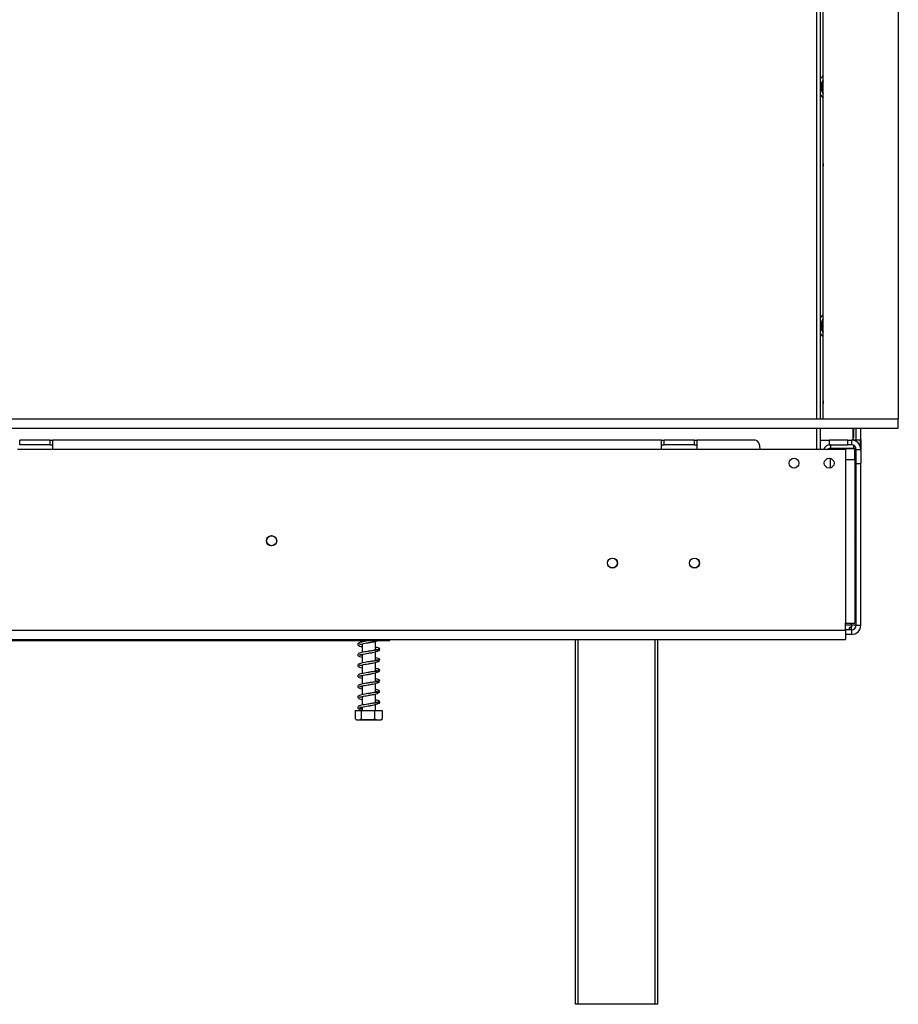
# Model space of a CAD drawing. Units: millimetres. Extents: x 31 to 4233, y 108 to 3276.
# Drawn here: x 2079 to 2454, y 1616 to 2036 of the extents above; entities that cross this region are included whole.
import ezdxf

# ---------------------------------------------------------------- set-up
doc = ezdxf.new("R2010")
doc.units = ezdxf.units.MM
doc.header["$LTSCALE"] = 16

msp = doc.modelspace()

# ---------------------------------------------------------------- linework, layer by layer
at = {"color": 8, "linetype": 'Continuous', "lineweight": 25}
for p, q in [((2419.168, 2259.904), (2419.168, 1865.904)), ((2419.168, 1861.904), (2419.168, 1852.804)), ((2425.018, 1852.804), (2425.018, 1853.204)), ((2434.018, 1853.204), (2434.018, 1853.304)), ((2425.018, 1844.914), (2425.018, 1848.993)), ((2435.518, 1812.304), (2436.018, 1812.304)), ((2434.018, 1777.804), (2434.018, 1778.604)), ((2434.018, 1777.804), (2431.518, 1777.804)), ((2317.268, 1771.604), (2317.268, 1615.904)), ((2350.268, 1615.904), (2350.268, 1771.604))]:
    msp.add_line(p, q, dxfattribs=at)
at = {"color": 7, "linetype": 'Continuous', "lineweight": 25}
for p, q in [((2420.668, 2259.904), (2420.668, 1865.904)), ((2420.734, 2259.904), (2420.734, 1865.904)), ((2422.018, 1865.904), (2422.018, 2257.96)), ((2454.018, 2258.404), (2454.018, 1865.904)), ((421.658, 1865.904), (2454.018, 1865.904)), ((2454.018, 1861.904), (2454.018, 1865.904)), ((421.658, 1861.904), (2454.018, 1861.904)), ((2420.668, 1861.904), (2420.668, 1852.804)), ((2420.734, 1861.904), (2420.734, 1857.804)), ((2434.784, 1856.804), (2434.784, 1861.904)), ((2435.018, 1857.804), (2435.018, 1861.904)), ((2436.018, 1856.874), (2436.018, 1861.904)), ((2438.018, 1856.874), (2438.018, 1861.904)), ((2079.018, 1854.804), (2079.018, 1856.804)), ((2092.018, 1856.804), (2079.018, 1856.804)), ((2092.018, 1854.804), (2079.018, 1854.804)), ((2092.018, 1854.804), (2092.018, 1856.804)), ((2092.018, 1856.804), (2093.018, 1856.804)), ((2092.018, 1854.804), (2093.018, 1854.804)), ((2093.018, 1856.804), (2093.018, 1852.804)), ((2353.018, 1856.804), (2093.018, 1856.804)), ((2353.018, 1852.804), (2353.018, 1856.804)), ((2353.018, 1856.804), (2354.018, 1856.804)), ((2353.018, 1854.804), (2354.018, 1854.804)), ((2354.018, 1854.804), (2354.018, 1856.804)), ((2367.018, 1856.804), (2354.018, 1856.804)), ((2367.018, 1854.804), (2354.018, 1854.804)), ((2367.018, 1854.804), (2367.018, 1856.804)), ((2367.018, 1856.804), (2368.018, 1856.804)), ((2367.018, 1854.804), (2368.018, 1854.804)), ((2368.018, 1856.804), (2368.018, 1852.804)), ((2393.018, 1856.804), (2368.018, 1856.804)), ((2420.668, 1857.804), (2420.734, 1857.804)), ((2420.734, 1856.804), (2420.668, 1856.804)), ((2420.734, 1857.804), (2420.734, 1856.804)), ((2420.734, 1856.804), (2424.518, 1856.804)), ((2424.518, 1856.804), (2424.518, 1854.804)), ((2432.518, 1856.804), (2424.518, 1856.804)), ((2424.518, 1854.804), (2432.518, 1854.804)), ((2425.018, 1854.804), (2425.018, 1853.304)), ((2432.518, 1854.804), (2432.518, 1856.804)), ((2432.518, 1856.804), (2434.018, 1856.804)), ((2434.018, 1854.804), (2432.518, 1854.804)), ((2434.018, 1856.804), (2434.018, 1854.804)), ((2437.818, 1856.804), (2434.018, 1856.804)), ((2435.018, 1857.804), (2434.784, 1857.804)), ((2435.018, 1853.304), (2435.018, 1854.536)), ((2436.018, 1856.874), (2438.018, 1856.874)), ((2436.018, 1856.874), (2436.018, 1856.804)), ((2437.818, 1854.804), (2437.483, 1854.804)), ((2437.818, 1854.804), (2437.818, 1856.804)), ((2437.818, 1856.804), (2438.018, 1856.804)), ((2438.018, 1856.874), (2438.018, 1856.804)), ((2438.018, 1856.804), (2438.018, 1852.804)), ((2093.018, 1852.804), (2078.018, 1852.804)), ((2353.018, 1852.804), (2093.018, 1852.804)), ((2368.018, 1852.804), (2353.018, 1852.804)), ((2395.018, 1852.804), (2368.018, 1852.804)), ((2431.518, 1852.804), (2395.018, 1852.804)), ((2425.018, 1853.304), (2435.018, 1853.304)), ((2425.018, 1853.204), (2435.518, 1853.204)), ((2425.518, 1853.304), (2425.518, 1853.204)), ((2431.518, 1852.804), (2431.518, 1848.304)), ((2435.518, 1848.304), (2435.518, 1853.204)), ((2436.018, 1852.804), (2438.018, 1852.804)), ((2436.018, 1846.804), (2436.018, 1852.804)), ((2438.018, 1852.804), (2438.018, 1846.804)), ((2431.518, 1848.304), (2431.518, 1778.604)), ((2435.518, 1848.304), (2431.518, 1848.304)), ((2435.518, 1848.304), (2435.518, 1778.604)), ((2436.018, 1777.804), (2436.018, 1846.804)), ((2436.018, 1846.804), (2438.018, 1846.804)), ((2438.018, 1777.804), (2438.018, 1846.804)), ((2436.018, 1796.304), (2435.518, 1796.304)), ((2436.018, 1786.304), (2435.518, 1786.304)), ((2431.518, 1778.604), (2435.518, 1778.604)), ((2431.518, 1775.604), (2431.518, 1778.604)), ((341.518, 1775.604), (2431.518, 1775.604)), ((2434.018, 1775.804), (2431.518, 1775.804)), ((2431.518, 1775.604), (2431.518, 1771.604)), ((2434.018, 1776.123), (2433.714, 1776.015)), ((2434.018, 1777.804), (2434.018, 1776.963)), ((2434.018, 1776.123), (2434.018, 1776.963)), ((2434.018, 1775.989), (2434.018, 1775.804)), ((2434.018, 1775.804), (2434.018, 1773.804)), ((2436.018, 1777.804), (2438.018, 1777.804)), ((341.518, 1771.604), (2431.518, 1771.604)), ((1949.018, 1771.304), (2237.018, 1771.304)), ((2225.118, 1771.304), (2225.118, 1770.608)), ((2230.918, 1767.047), (2230.918, 1770.937)), ((2237.018, 1771.304), (2237.018, 1771.604)), ((2316.268, 1615.904), (2316.268, 1771.604)), ((2351.268, 1771.604), (2351.268, 1615.904)), ((2434.018, 1773.804), (2431.518, 1773.804)), ((2225.118, 1769.805), (2225.118, 1766.108)), ((2230.918, 1762.547), (2230.918, 1766.437)), ((2225.118, 1765.305), (2225.118, 1761.608)), ((2230.918, 1758.047), (2230.918, 1761.937)), ((2225.118, 1760.805), (2225.118, 1757.108)), ((2230.918, 1753.547), (2230.918, 1757.437)), ((2225.118, 1756.305), (2225.118, 1752.608)), ((2225.118, 1751.805), (2225.118, 1748.108)), ((2230.918, 1749.047), (2230.918, 1752.937)), ((2225.118, 1747.305), (2225.118, 1743.608)), ((2230.918, 1744.547), (2230.918, 1748.437)), ((2222.267, 1741.304), (2222.267, 1737.604)), ((2222.267, 1741.304), (2224.705, 1741.304)), ((2224.705, 1741.304), (2224.705, 1737.604)), ((2224.705, 1741.304), (2230.456, 1741.304)), ((2225.118, 1742.805), (2225.118, 1741.304)), ((2230.456, 1741.304), (2230.456, 1737.604)), ((2230.456, 1741.304), (2233.77, 1741.304)), ((2230.918, 1741.304), (2230.918, 1743.937)), ((2232.368, 1744.473), (2232.471, 1744.514)), ((2233.77, 1741.304), (2233.77, 1737.604)), ((2223.095, 1737.304), (2232.942, 1737.304)), ((2233.535, 1737.496), (2233.77, 1737.604)), ((2317.268, 1615.904), (2316.268, 1615.904)), ((2350.268, 1615.904), (2317.268, 1615.904)), ((2351.268, 1615.904), (2350.268, 1615.904))]:
    msp.add_line(p, q, dxfattribs=at)
at = {"color": 7, "linetype": 'Continuous', "lineweight": 25, "flags": 128}
for points in [[(2422.018, 2012.446), (2421.34, 2011.788), (2420.734, 2010.981)], [(2420.734, 2004.306), (2421.34, 2003.499), (2422.018, 2002.841)], [(2422.018, 1974.889), (2421.99, 1974.07), (2422.018, 1973.719)], [(2422.018, 1910.446), (2421.34, 1909.788), (2420.734, 1908.981)], [(2420.734, 1902.306), (2421.34, 1901.499), (2422.018, 1900.841)], [(2422.018, 1873.548), (2421.987, 1873.128), (2422.018, 1872.378)]]:
    msp.add_lwpolyline(points, dxfattribs=at)
at = {"color": 7, "linetype": 'Continuous', "lineweight": 25}
for centre, radius in [((2409.518, 1846.954), 2.1), ((2424.518, 1846.954), 2.1), ((2186.518, 1813.804), 2.2), ((2186.518, 1813.804), 2.1), ((2332.018, 1804.304), 2.15), ((2332.018, 1804.304), 2.1), ((2367.018, 1804.304), 2.15), ((2367.018, 1804.304), 2.1)]:
    msp.add_circle(centre, radius, dxfattribs=at)
for centre, radius, start, end in [((2426.018, 2007.644), 5, 143.1301, 216.8699), ((2426.018, 2007.644), 4.7, 148.32757, 211.67243), ((2426.018, 1905.644), 5, 143.1301, 216.8699), ((2426.018, 1905.644), 4.7, 148.32757, 211.67243), ((2434.018, 1852.804), 4, 0, 90), ((2434.018, 1852.804), 2, 0, 90), ((2432.018, 1812.304), 4, 0, 28.95502), ((2434.018, 1777.804), 4, 270, 0), ((2434.018, 1777.804), 2, 270, 0), ((2223.095, 1738.658), 1.354, 242.86495, 270), ((2232.942, 1738.658), 1.354, 270, 297.29425)]:
    msp.add_arc(centre, radius, start, end, dxfattribs=at)
msp.add_ellipse((2393.018, 1852.804), major_axis=(0, 4), ratio=0.5, start_param=4.712389, end_param=6.2831853, dxfattribs=at)
for points, knots in [([(2425.018, 1854.804), (2424.654, 1854.765), (2423.884, 1854.683), (2422.929, 1854.024), (2422.324, 1853.345), (2422.237, 1852.867), (2422.225, 1852.804)], [0, 0, 0, 0, 0.29241429, 0.61694256, 0.94902127, 1, 1, 1, 1]), ([(2423.727, 1852.804), (2423.991, 1852.889), (2424.405, 1853.022), (2424.855, 1853.155), (2425.018, 1853.204)], [0, 0, 0, 0, 0.6366486, 1, 1, 1, 1]), ([(2425.018, 1853.304), (2424.839, 1853.28), (2424.458, 1853.231), (2424.101, 1853.056), (2423.985, 1852.888), (2423.982, 1852.884)], [0, 0, 0, 0, 0.4634429, 0.9883555, 1, 1, 1, 1]), ([(2434.018, 1776.963), (2433.872, 1776.944), (2433.612, 1776.909), (2433.321, 1776.798), (2433.162, 1776.683), (2433.081, 1776.591), (2433.034, 1776.49), (2433.02, 1776.388), (2433.035, 1776.293), (2433.083, 1776.211), (2433.164, 1776.145), (2433.323, 1776.072), (2433.613, 1776.013), (2433.872, 1775.997), (2434.018, 1775.989)], [0, 0, 0, 0, 0.16555951, 0.29357802, 0.34746477, 0.39769957, 0.44745575, 0.49999318, 0.55294583, 0.6030592, 0.65353547, 0.70751255, 0.83524717, 1, 1, 1, 1]), ([(2436.042, 1777.828), (2435.882, 1777.826), (2435.3, 1777.818), (2434.557, 1777.809), (2434.018, 1777.804)], [0, 0, 0, 0, 0.27514738, 1, 1, 1, 1]), ([(2229.072, 1771.304), (2229.065, 1771.303), (2228.816, 1771.267), (2228.304, 1771.179), (2227.359, 1771.023), (2226.198, 1770.832), (2224.932, 1770.581), (2223.989, 1770.339), (2223.367, 1769.975), (2223.206, 1769.565), (2223.448, 1769.168), (2224.079, 1768.845), (2224.758, 1768.689), (2225.118, 1768.606)], [0, 0, 0, 0, 0.0017991, 0.0679815, 0.1232153, 0.2337087, 0.35399, 0.4778199, 0.5853383, 0.6791158, 0.7717756, 0.8786686, 1, 1, 1, 1]), ([(2224.118, 1769.583), (2224.12, 1769.582), (2224.142, 1769.562), (2224.378, 1769.622), (2225.2, 1769.84), (2226.367, 1770.059), (2227.744, 1770.287), (2229.029, 1770.497), (2230.215, 1770.736), (2231.226, 1771.003), (2231.726, 1771.202), (2231.979, 1771.304)], [0, 0, 0, 0, 0.0097596, 0.1243694, 0.2616791, 0.3969515, 0.5230235, 0.668338, 0.7651089, 0.8809044, 1, 1, 1, 1]), ([(2231.877, 1767.195), (2231.745, 1767.162), (2231.495, 1767.099), (2230.769, 1767.034), (2229.954, 1766.933), (2229.103, 1766.812), (2228.308, 1766.681), (2227.356, 1766.522), (2226.199, 1766.332), (2224.932, 1766.081), (2223.989, 1765.839), (2223.367, 1765.475), (2223.206, 1765.065), (2223.448, 1764.668), (2224.079, 1764.345), (2224.758, 1764.189), (2225.118, 1764.106)], [0, 0, 0, 0, 0.0775617, 0.1475045, 0.2112961, 0.2675234, 0.3160878, 0.3566182, 0.4376979, 0.5259599, 0.6168259, 0.6957226, 0.7645362, 0.8325297, 0.9109674, 1, 1, 1, 1]), ([(2225.118, 1769.413), (2224.888, 1769.466), (2224.382, 1769.581), (2224.145, 1769.67), (2224.119, 1769.648), (2224.114, 1769.644)], [0, 0, 0, 0, 0.4007491, 0.8781072, 1, 1, 1, 1]), ([(2224.118, 1765.083), (2224.12, 1765.082), (2224.142, 1765.062), (2224.378, 1765.122), (2225.2, 1765.34), (2226.367, 1765.559), (2227.744, 1765.787), (2229.028, 1765.997), (2230.219, 1766.236), (2231.246, 1766.513), (2232.198, 1766.856), (2232.499, 1767.088), (2232.658, 1767.212)], [0, 0, 0, 0, 0.008382, 0.10681429, 0.22474225, 0.34092048, 0.44919701, 0.57399995, 0.65711133, 0.75656187, 0.8708387, 1, 1, 1, 1]), ([(2232.505, 1767.828), (2232.354, 1767.913), (2232.07, 1768.074), (2231.438, 1768.253), (2230.999, 1768.342), (2230.918, 1768.358)], [0, 0, 0, 0, 0.4786418, 0.9047971, 1, 1, 1, 1]), ([(2230.918, 1767.558), (2230.932, 1767.555), (2231.271, 1767.487), (2231.765, 1767.346), (2231.982, 1767.214), (2232.095, 1767.144)], [0, 0, 0, 0, 0.0187365, 0.485718, 1, 1, 1, 1]), ([(2232.699, 1767.47), (2232.677, 1767.496), (2232.628, 1767.557), (2232.493, 1767.628), (2232.317, 1767.649), (2232.133, 1767.602), (2232.039, 1767.526), (2231.993, 1767.488)], [0, 0, 0, 0, 0.1502671, 0.3505904, 0.5665793, 0.7874234, 1, 1, 1, 1]), ([(2232.597, 1767.716), (2232.588, 1767.731), (2232.547, 1767.801), (2232.409, 1767.915), (2232.257, 1767.951), (2232.181, 1767.969)], [0, 0, 0, 0, 0.1217456, 0.5565285, 1, 1, 1, 1]), ([(2232.704, 1767.463), (2232.706, 1767.466), (2232.723, 1767.499), (2232.722, 1767.559), (2232.679, 1767.671), (2232.577, 1767.747), (2232.464, 1767.778), (2232.4, 1767.775), (2232.368, 1767.773)], [0, 0, 0, 0, 0.0215885, 0.233396, 0.4643534, 0.7203485, 0.8580958, 1, 1, 1, 1]), ([(2231.877, 1762.695), (2231.745, 1762.662), (2231.495, 1762.599), (2230.769, 1762.534), (2229.954, 1762.433), (2229.103, 1762.312), (2228.308, 1762.181), (2227.356, 1762.022), (2226.199, 1761.832), (2224.932, 1761.581), (2223.989, 1761.339), (2223.367, 1760.975), (2223.206, 1760.565), (2223.448, 1760.168), (2224.079, 1759.845), (2224.758, 1759.689), (2225.118, 1759.606)], [0, 0, 0, 0, 0.0775617, 0.1475045, 0.2112961, 0.2675234, 0.3160878, 0.3566182, 0.4376979, 0.5259599, 0.6168259, 0.6957226, 0.7645362, 0.8325297, 0.9109674, 1, 1, 1, 1]), ([(2225.118, 1764.913), (2224.888, 1764.966), (2224.382, 1765.081), (2224.145, 1765.17), (2224.119, 1765.148), (2224.114, 1765.144)], [0, 0, 0, 0, 0.4007491, 0.8781072, 1, 1, 1, 1]), ([(2224.118, 1760.583), (2224.12, 1760.582), (2224.142, 1760.562), (2224.378, 1760.622), (2225.2, 1760.84), (2226.367, 1761.059), (2227.744, 1761.287), (2229.028, 1761.497), (2230.219, 1761.736), (2231.246, 1762.013), (2232.198, 1762.356), (2232.499, 1762.588), (2232.658, 1762.712)], [0, 0, 0, 0, 0.008382, 0.1068143, 0.2247422, 0.3409205, 0.449197, 0.574, 0.6571113, 0.7565619, 0.8708387, 1, 1, 1, 1]), ([(2232.505, 1763.328), (2232.354, 1763.413), (2232.07, 1763.574), (2231.438, 1763.753), (2230.999, 1763.842), (2230.918, 1763.858)], [0, 0, 0, 0, 0.4786418, 0.9047971, 1, 1, 1, 1]), ([(2230.918, 1763.058), (2230.932, 1763.055), (2231.271, 1762.987), (2231.765, 1762.846), (2231.982, 1762.714), (2232.095, 1762.644)], [0, 0, 0, 0, 0.0187365, 0.485718, 1, 1, 1, 1]), ([(2232.699, 1762.97), (2232.677, 1762.996), (2232.628, 1763.057), (2232.493, 1763.128), (2232.317, 1763.149), (2232.133, 1763.102), (2232.039, 1763.026), (2231.993, 1762.988)], [0, 0, 0, 0, 0.1502671, 0.3505904, 0.5665793, 0.7874234, 1, 1, 1, 1]), ([(2232.597, 1763.216), (2232.588, 1763.231), (2232.547, 1763.301), (2232.409, 1763.415), (2232.257, 1763.451), (2232.181, 1763.469)], [0, 0, 0, 0, 0.1217456, 0.5565285, 1, 1, 1, 1]), ([(2232.704, 1762.963), (2232.706, 1762.966), (2232.723, 1762.999), (2232.722, 1763.059), (2232.679, 1763.171), (2232.577, 1763.247), (2232.464, 1763.278), (2232.4, 1763.275), (2232.368, 1763.273)], [0, 0, 0, 0, 0.02158847, 0.23339604, 0.46435343, 0.72034846, 0.85809583, 1, 1, 1, 1]), ([(2231.877, 1758.195), (2231.745, 1758.162), (2231.495, 1758.099), (2230.769, 1758.034), (2229.954, 1757.933), (2229.103, 1757.812), (2228.308, 1757.681), (2227.356, 1757.522), (2226.199, 1757.332), (2224.932, 1757.081), (2223.989, 1756.839), (2223.367, 1756.475), (2223.206, 1756.065), (2223.448, 1755.668), (2224.079, 1755.345), (2224.758, 1755.189), (2225.118, 1755.106)], [0, 0, 0, 0, 0.0775617, 0.1475045, 0.2112961, 0.2675234, 0.3160878, 0.3566182, 0.4376979, 0.5259599, 0.6168259, 0.6957226, 0.7645362, 0.8325297, 0.9109674, 1, 1, 1, 1]), ([(2225.118, 1760.413), (2224.888, 1760.466), (2224.382, 1760.581), (2224.145, 1760.67), (2224.119, 1760.648), (2224.114, 1760.644)], [0, 0, 0, 0, 0.4007491, 0.8781072, 1, 1, 1, 1]), ([(2224.118, 1756.083), (2224.12, 1756.082), (2224.142, 1756.062), (2224.378, 1756.122), (2225.2, 1756.34), (2226.367, 1756.559), (2227.744, 1756.787), (2229.028, 1756.997), (2230.219, 1757.236), (2231.246, 1757.513), (2232.198, 1757.856), (2232.499, 1758.088), (2232.658, 1758.212)], [0, 0, 0, 0, 0.008382, 0.1068143, 0.2247422, 0.3409205, 0.449197, 0.574, 0.6571113, 0.7565619, 0.8708387, 1, 1, 1, 1]), ([(2232.505, 1758.828), (2232.354, 1758.913), (2232.07, 1759.074), (2231.438, 1759.253), (2230.999, 1759.342), (2230.918, 1759.358)], [0, 0, 0, 0, 0.4786418, 0.9047971, 1, 1, 1, 1]), ([(2230.918, 1758.558), (2230.932, 1758.555), (2231.271, 1758.487), (2231.765, 1758.346), (2231.982, 1758.214), (2232.095, 1758.144)], [0, 0, 0, 0, 0.0187365, 0.485718, 1, 1, 1, 1]), ([(2232.699, 1758.47), (2232.677, 1758.496), (2232.628, 1758.557), (2232.493, 1758.628), (2232.317, 1758.649), (2232.133, 1758.602), (2232.039, 1758.526), (2231.993, 1758.488)], [0, 0, 0, 0, 0.1502671, 0.3505904, 0.5665793, 0.7874234, 1, 1, 1, 1]), ([(2232.597, 1758.716), (2232.588, 1758.731), (2232.547, 1758.801), (2232.409, 1758.915), (2232.257, 1758.951), (2232.181, 1758.969)], [0, 0, 0, 0, 0.1217456, 0.5565285, 1, 1, 1, 1]), ([(2232.704, 1758.463), (2232.706, 1758.466), (2232.723, 1758.499), (2232.722, 1758.559), (2232.679, 1758.671), (2232.577, 1758.747), (2232.464, 1758.778), (2232.4, 1758.775), (2232.368, 1758.773)], [0, 0, 0, 0, 0.0215885, 0.233396, 0.4643534, 0.7203485, 0.8580958, 1, 1, 1, 1]), ([(2231.877, 1753.695), (2231.745, 1753.662), (2231.495, 1753.599), (2230.769, 1753.534), (2229.954, 1753.433), (2229.103, 1753.312), (2228.308, 1753.181), (2227.356, 1753.022), (2226.199, 1752.832), (2224.932, 1752.581), (2223.989, 1752.339), (2223.367, 1751.975), (2223.206, 1751.565), (2223.448, 1751.168), (2224.079, 1750.845), (2224.758, 1750.689), (2225.118, 1750.606)], [0, 0, 0, 0, 0.0775617, 0.1475045, 0.2112961, 0.2675234, 0.3160878, 0.3566182, 0.4376979, 0.5259599, 0.6168259, 0.6957226, 0.7645362, 0.8325297, 0.9109674, 1, 1, 1, 1]), ([(2225.118, 1755.913), (2224.888, 1755.966), (2224.382, 1756.081), (2224.145, 1756.17), (2224.119, 1756.148), (2224.114, 1756.144)], [0, 0, 0, 0, 0.4007491, 0.8781072, 1, 1, 1, 1]), ([(2224.118, 1751.583), (2224.12, 1751.582), (2224.142, 1751.562), (2224.378, 1751.622), (2225.2, 1751.84), (2226.367, 1752.059), (2227.744, 1752.287), (2229.028, 1752.497), (2230.219, 1752.736), (2231.246, 1753.013), (2232.198, 1753.356), (2232.499, 1753.588), (2232.658, 1753.712)], [0, 0, 0, 0, 0.008382, 0.1068143, 0.2247422, 0.3409205, 0.449197, 0.574, 0.6571113, 0.7565619, 0.8708387, 1, 1, 1, 1]), ([(2232.505, 1754.328), (2232.354, 1754.413), (2232.07, 1754.574), (2231.438, 1754.753), (2230.999, 1754.842), (2230.918, 1754.858)], [0, 0, 0, 0, 0.4786418, 0.9047971, 1, 1, 1, 1]), ([(2230.918, 1754.058), (2230.932, 1754.055), (2231.271, 1753.987), (2231.765, 1753.846), (2231.982, 1753.714), (2232.095, 1753.644)], [0, 0, 0, 0, 0.0187365, 0.485718, 1, 1, 1, 1]), ([(2232.699, 1753.97), (2232.677, 1753.996), (2232.628, 1754.057), (2232.493, 1754.128), (2232.317, 1754.149), (2232.133, 1754.102), (2232.039, 1754.026), (2231.993, 1753.988)], [0, 0, 0, 0, 0.1502671, 0.3505904, 0.5665793, 0.7874234, 1, 1, 1, 1]), ([(2232.597, 1754.216), (2232.588, 1754.231), (2232.547, 1754.301), (2232.409, 1754.415), (2232.257, 1754.451), (2232.181, 1754.469)], [0, 0, 0, 0, 0.1217456, 0.5565285, 1, 1, 1, 1]), ([(2232.704, 1753.963), (2232.706, 1753.966), (2232.723, 1753.999), (2232.722, 1754.059), (2232.679, 1754.171), (2232.577, 1754.247), (2232.464, 1754.278), (2232.4, 1754.275), (2232.368, 1754.273)], [0, 0, 0, 0, 0.0215885, 0.233396, 0.4643534, 0.7203485, 0.8580958, 1, 1, 1, 1]), ([(2231.877, 1749.195), (2231.745, 1749.162), (2231.495, 1749.099), (2230.769, 1749.034), (2229.954, 1748.933), (2229.103, 1748.812), (2228.308, 1748.681), (2227.356, 1748.522), (2226.199, 1748.332), (2224.932, 1748.081), (2223.989, 1747.839), (2223.367, 1747.475), (2223.206, 1747.065), (2223.448, 1746.668), (2224.079, 1746.345), (2224.758, 1746.189), (2225.118, 1746.106)], [0, 0, 0, 0, 0.0775617, 0.1475045, 0.2112961, 0.2675234, 0.3160878, 0.3566182, 0.4376979, 0.5259599, 0.6168259, 0.6957226, 0.7645362, 0.8325297, 0.9109674, 1, 1, 1, 1]), ([(2225.118, 1751.413), (2224.888, 1751.466), (2224.382, 1751.581), (2224.145, 1751.67), (2224.119, 1751.648), (2224.114, 1751.644)], [0, 0, 0, 0, 0.4007491, 0.8781072, 1, 1, 1, 1]), ([(2224.118, 1747.083), (2224.12, 1747.082), (2224.142, 1747.062), (2224.378, 1747.122), (2225.2, 1747.34), (2226.367, 1747.559), (2227.744, 1747.787), (2229.028, 1747.997), (2230.219, 1748.236), (2231.246, 1748.513), (2232.198, 1748.856), (2232.499, 1749.088), (2232.658, 1749.212)], [0, 0, 0, 0, 0.008382, 0.10681429, 0.22474225, 0.34092048, 0.44919701, 0.57399995, 0.65711133, 0.75656187, 0.8708387, 1, 1, 1, 1]), ([(2232.505, 1749.828), (2232.354, 1749.913), (2232.07, 1750.074), (2231.438, 1750.253), (2230.999, 1750.342), (2230.918, 1750.358)], [0, 0, 0, 0, 0.4786418, 0.9047971, 1, 1, 1, 1]), ([(2230.918, 1749.558), (2230.932, 1749.555), (2231.271, 1749.487), (2231.765, 1749.346), (2231.982, 1749.214), (2232.095, 1749.144)], [0, 0, 0, 0, 0.0187365, 0.485718, 1, 1, 1, 1]), ([(2232.699, 1749.47), (2232.677, 1749.496), (2232.628, 1749.557), (2232.493, 1749.628), (2232.317, 1749.649), (2232.133, 1749.602), (2232.039, 1749.526), (2231.993, 1749.488)], [0, 0, 0, 0, 0.1502671, 0.3505904, 0.5665793, 0.7874234, 1, 1, 1, 1]), ([(2232.597, 1749.716), (2232.588, 1749.731), (2232.547, 1749.801), (2232.409, 1749.915), (2232.257, 1749.951), (2232.181, 1749.969)], [0, 0, 0, 0, 0.1217456, 0.5565285, 1, 1, 1, 1]), ([(2232.597, 1749.716), (2232.583, 1749.728), (2232.548, 1749.759), (2232.463, 1749.777), (2232.4, 1749.774), (2232.368, 1749.773)], [0, 0, 0, 0, 0.2671665, 0.6281367, 1, 1, 1, 1]), ([(2231.877, 1744.695), (2231.745, 1744.662), (2231.495, 1744.599), (2230.769, 1744.534), (2229.954, 1744.433), (2229.103, 1744.312), (2228.308, 1744.181), (2227.356, 1744.022), (2226.199, 1743.832), (2224.932, 1743.581), (2223.989, 1743.338), (2223.368, 1742.975), (2223.203, 1742.564), (2223.462, 1742.172), (2223.814, 1741.951), (2224.127, 1741.869), (2224.139, 1741.866)], [0, 0, 0, 0, 0.08483306, 0.16133302, 0.2311051, 0.29260364, 0.34572094, 0.39005108, 0.47873197, 0.57526856, 0.67465318, 0.7609464, 0.83621131, 0.91057913, 0.99637043, 1, 1, 1, 1]), ([(2225.118, 1746.913), (2224.888, 1746.966), (2224.382, 1747.081), (2224.145, 1747.17), (2224.119, 1747.148), (2224.114, 1747.144)], [0, 0, 0, 0, 0.4007491, 0.8781072, 1, 1, 1, 1]), ([(2224.118, 1742.583), (2224.12, 1742.582), (2224.142, 1742.562), (2224.378, 1742.622), (2225.2, 1742.84), (2226.367, 1743.059), (2227.744, 1743.287), (2229.028, 1743.497), (2230.219, 1743.736), (2231.246, 1744.013), (2232.198, 1744.356), (2232.499, 1744.588), (2232.658, 1744.712)], [0, 0, 0, 0, 0.008382, 0.1068143, 0.2247422, 0.3409205, 0.449197, 0.574, 0.6571113, 0.7565619, 0.8708387, 1, 1, 1, 1]), ([(2232.505, 1745.328), (2232.354, 1745.413), (2232.07, 1745.574), (2231.438, 1745.753), (2230.999, 1745.842), (2230.918, 1745.858)], [0, 0, 0, 0, 0.4786418, 0.9047971, 1, 1, 1, 1]), ([(2230.918, 1745.058), (2230.932, 1745.055), (2231.271, 1744.987), (2231.765, 1744.846), (2231.982, 1744.714), (2232.095, 1744.644)], [0, 0, 0, 0, 0.0187365, 0.485718, 1, 1, 1, 1]), ([(2232.699, 1744.97), (2232.677, 1744.996), (2232.628, 1745.057), (2232.493, 1745.128), (2232.317, 1745.149), (2232.133, 1745.102), (2232.039, 1745.026), (2231.993, 1744.988)], [0, 0, 0, 0, 0.15026712, 0.35059038, 0.56657932, 0.78742341, 1, 1, 1, 1]), ([(2232.597, 1745.216), (2232.588, 1745.231), (2232.547, 1745.301), (2232.409, 1745.415), (2232.257, 1745.451), (2232.181, 1745.469)], [0, 0, 0, 0, 0.1217456, 0.5565285, 1, 1, 1, 1]), ([(2232.597, 1745.216), (2232.583, 1745.228), (2232.548, 1745.259), (2232.463, 1745.277), (2232.4, 1745.274), (2232.368, 1745.273)], [0, 0, 0, 0, 0.26716648, 0.62813674, 1, 1, 1, 1]), ([(2225.118, 1741.868), (2224.905, 1741.868), (2224.643, 1741.868), (2224.346, 1741.868), (2224.247, 1741.868), (2224.189, 1741.868), (2224.157, 1741.868), (2224.134, 1741.868), (2224.115, 1741.868), (2224.095, 1741.868), (2224.093, 1741.868), (2224.123, 1741.868), (2224.14, 1741.868)], [0, 0, 0, 0, 0.5428146, 0.6633753, 0.7239021, 0.7543931, 0.7693362, 0.7843558, 0.8014771, 0.8290481, 0.9024061, 1, 1, 1, 1]), ([(2225.118, 1742.413), (2224.888, 1742.466), (2224.382, 1742.581), (2224.145, 1742.67), (2224.119, 1742.648), (2224.114, 1742.644)], [0, 0, 0, 0, 0.4007491, 0.8781072, 1, 1, 1, 1]), ([(2232.349, 1744.514), (2232.375, 1744.509), (2232.457, 1744.492), (2232.583, 1744.532), (2232.648, 1744.589), (2232.676, 1744.614)], [0, 0, 0, 0, 0.21010671, 0.65102136, 1, 1, 1, 1]), ([(2224.705, 1737.604), (2224.551, 1737.515), (2223.945, 1737.166), (2223.185, 1737.157), (2222.616, 1737.439), (2222.502, 1737.495)], [0, 0, 0, 0, 0.21360566, 0.84302219, 1, 1, 1, 1]), ([(2230.456, 1737.604), (2230.432, 1737.594), (2229.954, 1737.406), (2228.971, 1737.306), (2227.584, 1737.305), (2226.229, 1737.307), (2225.249, 1737.399), (2224.764, 1737.581), (2224.705, 1737.604)], [0, 0, 0, 0, 0.013048, 0.26543043, 0.49986422, 0.73226649, 0.96743574, 1, 1, 1, 1]), ([(2233.77, 1737.604), (2233.561, 1737.515), (2232.737, 1737.164), (2231.595, 1737.174), (2230.716, 1737.506), (2230.456, 1737.604)], [0, 0, 0, 0, 0.1928139, 0.76096485, 1, 1, 1, 1])]:
    msp.add_open_spline(points, degree=3, knots=knots, dxfattribs=at)
msp.add_open_spline([(2436.018, 1777.874), (2435.988, 1777.868), (2435.928, 1777.857), (2435.466, 1777.839), (2434.805, 1777.821), (2434.281, 1777.809), (2434.018, 1777.804)], degree=3, dxfattribs=at)

doc.saveas('drawing.dxf')
